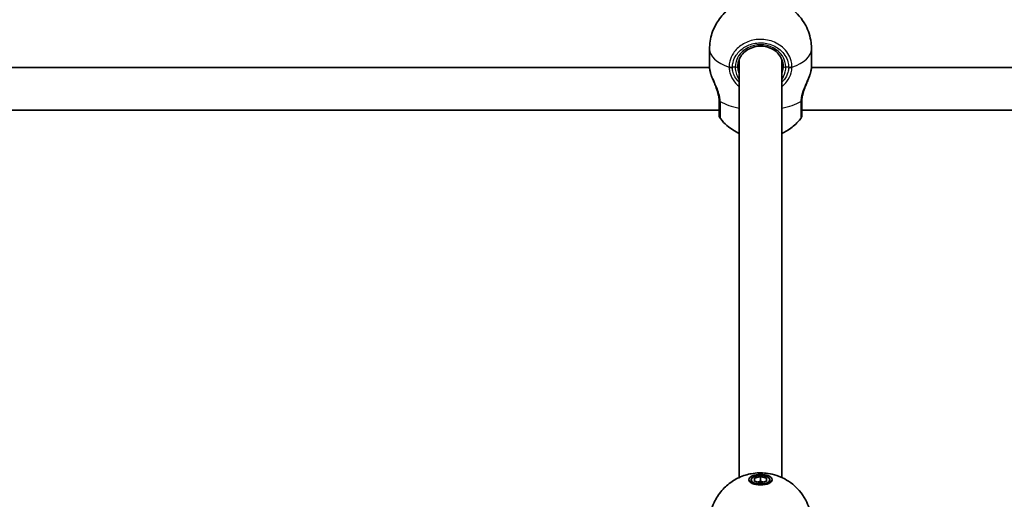
# Model space of a CAD drawing. Units: millimetres. Extents: x -2641 to 2851, y -2686 to 2983.
# Drawn here: x -173 to 196, y 751 to 931 of the extents above; entities that cross this region are included whole.
import ezdxf

# ---------------------------------------------------------------- set-up
doc = ezdxf.new("R2010")
doc.units = ezdxf.units.MM
doc.layers.add('Widoczne (ISO)', color=7, linetype='Continuous', lineweight=35)
doc.layers.add('Widoczne wąskie (ISO)', color=7, linetype='Continuous', lineweight=25)

msp = doc.modelspace()

# ---------------------------------------------------------------- linework, layer by layer
at = {"layer": 'Widoczne (ISO)'}
for p, q in [((85.85, 913.54), (85.85, 920.02)), ((124.15, 913.54), (124.15, 920.02)), ((-528.79, 913.07), (85.87, 913.07)), ((97, 759.19), (97, 916.16)), ((113, 759.19), (113, 916.16)), ((124.13, 913.07), (738.79, 913.07)), ((-514.43, 897.07), (89.5, 897.07)), ((120.5, 897.07), (724.43, 897.07)), ((101.5, 758.37), (101.5, 757.19)), ((102.75, 758.96), (105, 759.55)), ((102.75, 757.78), (102.75, 758.96)), ((105, 757.19), (102.75, 757.78)), ((105, 757.76), (103.9, 757.48)), ((105, 759.55), (107.25, 758.96)), ((105, 759.55), (105, 757.76)), ((107.25, 757.78), (105, 757.19)), ((106.1, 757.48), (105, 757.76)), ((107.25, 758.96), (107.25, 757.78)), ((108.5, 758.37), (108.5, 757.19))]:
    msp.add_line(p, q, dxfattribs=at)
for centre, start, end in [((91.5, 895.16), 180, 218.2045), ((118.5, 895.16), 321.7955, 0)]:
    msp.add_arc(centre, 2, start, end, dxfattribs=at)
for major_axis in [(4.35, 0), (-3.5, 0)]:
    msp.add_ellipse((105, 758.37), major_axis=major_axis, ratio=0.45399, dxfattribs=at)
for points, knots in [([(85.85, 920.02), (85.85, 922.05), (86.19, 924.07), (87.39, 927.79), (88.27, 929.45), (90.35, 932.47), (91.56, 933.69), (94.24, 935.93), (95.62, 936.7), (98.68, 938.14), (100.16, 938.52), (103.53, 939.14), (105.24, 939.18), (109.06, 938.75), (111.12, 938.4), (115.01, 936.31), (116, 935.7), (118.65, 933.55), (120.49, 931.7), (122.93, 927.02), (123.69, 924.81), (124.1, 921.62), (124.15, 920.82), (124.15, 920.02)], [4.712389, 4.712389, 4.712389, 4.712389, 4.857667, 4.857667, 5.014672, 5.014672, 5.209543, 5.209543, 5.482102, 5.482102, 5.898402, 5.898402, 6.524321, 6.524321, 7.152639, 7.152639, 7.341768, 7.341768, 7.62146, 7.62146, 7.796451, 7.796451, 7.853982, 7.853982, 7.853982, 7.853982]), ([(113.5, 913.64), (113.5, 914.45), (113.35, 915.26), (112.76, 916.79), (112.32, 917.51), (111.21, 918.79), (110.54, 919.35), (109.05, 920.25), (108.22, 920.59), (106.48, 921.03), (105.58, 921.13), (103.78, 921.07), (102.89, 920.91), (101.21, 920.36), (100.42, 919.97), (99.01, 918.99), (98.4, 918.4), (97.41, 917.08), (97.03, 916.35), (96.6, 914.95), (96.5, 914.3), (96.5, 913.64)], [4.712389, 4.712389, 4.712389, 4.712389, 5.043063, 5.043063, 5.370216, 5.370216, 5.690819, 5.690819, 6.006677, 6.006677, 6.320274, 6.320274, 6.633337, 6.633337, 6.947281, 6.947281, 7.263971, 7.263971, 7.585885, 7.585885, 7.853982, 7.853982, 7.853982, 7.853982]), ([(86.17, 911.34), (86.13, 911.51), (86.09, 911.67), (86.03, 911.99), (86, 912.14), (85.95, 912.44), (85.92, 912.59), (85.89, 912.88), (85.87, 913.01), (85.86, 913.28), (85.85, 913.41), (85.85, 913.54)], [5.754988, 5.754988, 5.754988, 5.754988, 5.8212443, 5.8212443, 5.8875007, 5.8875007, 5.953757, 5.953757, 6.0200134, 6.0200134, 6.0862698, 6.0862698, 6.0862698, 6.0862698]), ([(124.15, 913.54), (124.15, 913.41), (124.14, 913.28), (124.13, 913.01), (124.11, 912.88), (124.08, 912.59), (124.05, 912.44), (124, 912.14), (123.97, 911.99), (123.91, 911.67), (123.87, 911.51), (123.83, 911.34)], [6.0862698, 6.0862698, 6.0862698, 6.0862698, 6.1525228, 6.1525228, 6.2187757, 6.2187757, 6.2850287, 6.2850287, 6.3512817, 6.3512817, 6.4175347, 6.4175347, 6.4175347, 6.4175347]), ([(86.62, 909.83), (86.58, 909.93), (86.55, 910.04), (86.48, 910.24), (86.44, 910.35), (86.38, 910.55), (86.35, 910.65), (86.29, 910.85), (86.26, 910.95), (86.21, 911.15), (86.19, 911.25), (86.17, 911.34)], [0.1657264, 0.1657264, 0.1657264, 0.1657264, 0.20212, 0.20212, 0.2385135, 0.2385135, 0.2749071, 0.2749071, 0.3113007, 0.3113007, 0.3476942, 0.3476942, 0.3476942, 0.3476942]), ([(89.49, 900.79), (89.45, 901.35), (89.37, 901.94), (89.12, 903.16), (88.94, 903.79), (88.53, 905.06), (88.3, 905.69), (87.8, 906.93), (87.55, 907.53), (87.06, 908.71), (86.83, 909.28), (86.62, 909.83)], [0, 0, 0, 0, 0.217125, 0.217125, 0.43425, 0.43425, 0.651375, 0.651375, 0.868499, 0.868499, 1.085624, 1.085624, 1.085624, 1.085624]), ([(123.38, 909.83), (123.17, 909.28), (122.94, 908.71), (122.45, 907.53), (122.2, 906.93), (121.7, 905.69), (121.47, 905.06), (121.06, 903.79), (120.88, 903.16), (120.63, 901.94), (120.55, 901.35), (120.51, 900.79)], [2.320613, 2.320613, 2.320613, 2.320613, 2.537738, 2.537738, 2.754863, 2.754863, 2.971988, 2.971988, 3.189113, 3.189113, 3.406238, 3.406238, 3.406238, 3.406238]), ([(123.83, 911.34), (123.81, 911.25), (123.79, 911.15), (123.74, 910.95), (123.71, 910.85), (123.65, 910.65), (123.62, 910.55), (123.56, 910.35), (123.52, 910.24), (123.45, 910.04), (123.42, 909.93), (123.38, 909.83)], [0, 0, 0, 0, 0.0363936, 0.0363936, 0.0727872, 0.0727872, 0.1091808, 0.1091808, 0.1455745, 0.1455745, 0.1819681, 0.1819681, 0.1819681, 0.1819681]), ([(89.49, 900.79), (89.49, 900.76), (89.49, 900.72), (89.49, 900.65), (89.49, 900.62), (89.5, 900.55), (89.5, 900.52), (89.5, 900.45), (89.5, 900.41), (89.5, 900.35), (89.5, 900.32), (89.5, 900.28)], [0, 0, 0, 0, 0.0140166, 0.0140166, 0.02803321, 0.02803321, 0.04204981, 0.04204981, 0.05606641, 0.05606641, 0.07008301, 0.07008301, 0.07008301, 0.07008301]), ([(89.5, 900.28), (89.5, 899.91), (89.5, 899.56), (89.5, 897.65), (89.5, 896.44), (89.5, 895.37), (89.5, 895.16), (89.5, 895.16)], [0, 0, 0, 0, 0.129537, 0.129537, 0.725375, 0.725375, 1.086726, 1.086726, 1.086726, 1.086726]), ([(120.5, 900.28), (120.5, 900.32), (120.5, 900.35), (120.5, 900.41), (120.5, 900.45), (120.5, 900.52), (120.5, 900.55), (120.51, 900.62), (120.51, 900.65), (120.51, 900.72), (120.51, 900.76), (120.51, 900.79)], [0, 0, 0, 0, 0.0140166, 0.0140166, 0.02803321, 0.02803321, 0.04204981, 0.04204981, 0.05606641, 0.05606641, 0.07008301, 0.07008301, 0.07008301, 0.07008301]), ([(120.5, 895.16), (120.5, 895.16), (120.5, 895.37), (120.5, 896.42), (120.5, 897.61), (120.5, 899.52), (120.5, 899.89), (120.5, 900.28)], [2.088029, 2.088029, 2.088029, 2.088029, 2.446576, 2.446576, 3.038238, 3.038238, 3.174755, 3.174755, 3.174755, 3.174755]), ([(97, 888.37), (96.28, 888.7), (95.49, 889.11), (93.23, 890.56), (91.58, 891.83), (89.93, 893.92)], [3.9300051, 3.9300051, 3.9300051, 3.9300051, 4.0951048, 4.0951048, 4.3692144, 4.3692144, 4.3692144, 4.3692144]), ([(120.07, 893.92), (118.81, 892.33), (117.55, 891.21), (115.14, 889.44), (114.01, 888.83), (113, 888.37)], [1.9139709, 1.9139709, 1.9139709, 1.9139709, 2.122603, 2.122603, 2.3531802, 2.3531802, 2.3531802, 2.3531802]), ([(85.85, 741.86), (85.85, 743.89), (86.19, 745.91), (87.39, 749.63), (88.27, 751.29), (90.35, 754.31), (91.56, 755.53), (94.24, 757.77), (95.62, 758.54), (98.68, 759.98), (100.16, 760.36), (103.53, 760.98), (105.24, 761.02), (109.06, 760.59), (111.12, 760.24), (115.01, 758.15), (116, 757.54), (118.65, 755.39), (120.49, 753.54), (122.93, 748.86), (123.69, 746.65), (124.1, 743.46), (124.15, 742.66), (124.15, 741.86)], [4.712389, 4.712389, 4.712389, 4.712389, 4.857667, 4.857667, 5.014672, 5.014672, 5.209543, 5.209543, 5.482102, 5.482102, 5.898402, 5.898402, 6.524321, 6.524321, 7.152639, 7.152639, 7.341768, 7.341768, 7.62146, 7.62146, 7.796451, 7.796451, 7.853982, 7.853982, 7.853982, 7.853982])]:
    msp.add_open_spline(points, degree=3, knots=knots, dxfattribs=at)
at = {"layer": 'Widoczne wąskie (ISO)'}
for p, q in [((95.5, 913.19), (94.43, 913.19)), ((115.57, 913.19), (114.5, 913.19))]:
    msp.add_line(p, q, dxfattribs=at)
for centre, major_axis, ratio, start_param, end_param in [((105, 913.19), (9.5, 0), 0.891007, 0, 3.141593), ((105, 920.02), (-19.15, 0), 0.45399, 0, 0.906395), ((105, 920.02), (19.15, 0), 0.45399, 5.37679, 6.283185), ((94.43, 914.09), (-2, 0.05), 0.453881, 0.917385, 1.581972), ((94.43, 913.89), (-2, -0.05), 0.438652, 0.895599, 1.560185), ((95.5, 913.64), (1, 0), 0.45399, 4.712389, 6.283185), ((114.5, 913.64), (-1, 0), 0.45399, 0, 1.570796), ((115.57, 914.09), (2, 0.05), 0.453881, 4.701213, 5.3658), ((115.57, 913.89), (2, -0.05), 0.438652, 4.723, 5.387586), ((87.14, 911.57), (-0.974, -0.227), 0.673855, 6.066867, 6.283185), ((122.86, 911.57), (0.974, -0.227), 0.673855, 0, 0.216318), ((91.48, 900.91), (-2, -0.11), 0.393374, 0, 0.638996), ((91.5, 900.28), (-2, 0), 0.512465, 0, 0.664596), ((105, 905.7), (-19.15, 0), 0.45399, 0.662868, 1.139824), ((105, 905.7), (-19.15, 0), 0.45399, 2.001769, 2.478724), ((118.5, 900.28), (2, 0), 0.512465, 5.61859, 6.283185), ((118.52, 900.91), (2, -0.11), 0.393374, 5.644189, 6.283185)]:
    msp.add_ellipse(centre, major_axis=major_axis, ratio=ratio, start_param=start_param, end_param=end_param, dxfattribs=at)
for points, knots in [([(116.81, 913.4), (116.79, 914.16), (116.68, 914.92), (115.95, 917.56), (114.82, 919.32), (111.85, 921.89), (110.12, 922.78), (106.45, 923.71), (104.53, 923.78), (101.03, 923.16), (99.43, 922.54), (96.75, 920.81), (95.65, 919.74), (94.2, 917.56), (93.74, 916.52), (93.3, 914.78), (93.21, 914.09), (93.19, 913.4)], [-3.268858, -3.268858, -3.268858, -3.268858, -3.039836, -3.039836, -2.451064, -2.451064, -1.929794, -1.929794, -1.426728, -1.426728, -0.96971, -0.96971, -0.538728, -0.538728, -0.207203, -0.207203, 0, 0, 0, 0]), ([(94.43, 913.19), (94.44, 913.8), (94.52, 914.41), (94.92, 915.98), (95.33, 916.9), (96.62, 918.85), (97.61, 919.82), (100.01, 921.36), (101.44, 921.91), (104.58, 922.47), (106.3, 922.4), (109.59, 921.57), (111.14, 920.77), (113.79, 918.48), (114.81, 916.9), (115.46, 914.54), (115.56, 913.87), (115.57, 913.19)], [0, 0, 0, 0, 0.207203, 0.207203, 0.538728, 0.538728, 0.96971, 0.96971, 1.426728, 1.426728, 1.929794, 1.929794, 2.451064, 2.451064, 3.039836, 3.039836, 3.268858, 3.268858, 3.268858, 3.268858]), ([(93.19, 913.4), (93.19, 913.36), (93.19, 913.33), (93.19, 913.25), (93.19, 913.21), (93.19, 913.17)], [-0.02300051, -0.02300051, -0.02300051, -0.02300051, -0.01150026, -0.01150026, 0, 0, 0, 0]), ([(93.19, 913.17), (93.21, 912.68), (93.27, 912.17), (93.55, 910.83), (93.85, 909.99), (94.79, 908.18), (95.51, 907.23), (96.59, 906.24), (96.79, 906.07), (97, 905.9)], [0, 0, 0, 0, 0.164774, 0.164774, 0.4284123, 0.4284123, 0.7619398, 0.7619398, 0.8364489, 0.8364489, 0.8364489, 0.8364489]), ([(94.43, 913.01), (94.42, 913.04), (94.42, 913.07), (94.42, 913.13), (94.42, 913.16), (94.43, 913.19)], [0, 0, 0, 0, 0.01150026, 0.01150026, 0.02300051, 0.02300051, 0.02300051, 0.02300051]), ([(97, 907.6), (96.35, 908.21), (95.8, 908.91), (95.01, 910.32), (94.75, 911.03), (94.49, 912.16), (94.44, 912.59), (94.43, 913.01)], [-0.7199022, -0.7199022, -0.7199022, -0.7199022, -0.4284123, -0.4284123, -0.164774, -0.164774, 0, 0, 0, 0]), ([(95.5, 913.19), (95.5, 912.78), (95.54, 912.37), (95.73, 911.29), (95.94, 910.61), (96.45, 909.47), (96.71, 908.99), (97, 908.53)], [6.2734229, 6.2734229, 6.2734229, 6.2734229, 6.4200186, 6.4200186, 6.6545718, 6.6545718, 6.8286863, 6.8286863, 6.8286863, 6.8286863]), ([(97, 910.89), (96.82, 911.4), (96.68, 911.93), (96.53, 912.85), (96.5, 913.25), (96.5, 913.64)], [-6.6043761, -6.6043761, -6.6043761, -6.6043761, -6.4200186, -6.4200186, -6.2734229, -6.2734229, -6.2734229, -6.2734229]), ([(113.5, 913.64), (113.5, 913.4), (113.49, 913.16), (113.39, 912.25), (113.24, 911.57), (113, 910.89)], [-6.2734229, -6.2734229, -6.2734229, -6.2734229, -6.1839076, -6.1839076, -5.9424697, -5.9424697, -5.9424697, -5.9424697]), ([(113, 908.53), (113.06, 908.63), (113.13, 908.73), (113.87, 909.98), (114.32, 911.24), (114.49, 912.69), (114.5, 912.94), (114.5, 913.19)], [5.7181595, 5.7181595, 5.7181595, 5.7181595, 5.7561789, 5.7561789, 6.1839076, 6.1839076, 6.2734229, 6.2734229, 6.2734229, 6.2734229]), ([(113, 905.9), (113.72, 906.47), (114.35, 907.13), (115.64, 908.85), (116.18, 909.98), (116.68, 911.8), (116.79, 912.5), (116.81, 913.17)], [2.616866, 2.616866, 2.616866, 2.616866, 2.8712508, 2.8712508, 3.2294441, 3.2294441, 3.4533149, 3.4533149, 3.4533149, 3.4533149]), ([(115.57, 913.01), (115.56, 912.44), (115.46, 911.85), (115.01, 910.31), (114.53, 909.36), (113.6, 908.2), (113.31, 907.89), (113, 907.6)], [-3.4533149, -3.4533149, -3.4533149, -3.4533149, -3.2294441, -3.2294441, -2.8712508, -2.8712508, -2.7334127, -2.7334127, -2.7334127, -2.7334127]), ([(115.57, 913.19), (115.58, 913.16), (115.58, 913.13), (115.58, 913.07), (115.58, 913.04), (115.57, 913.01)], [0, 0, 0, 0, 0.01150026, 0.01150026, 0.02300051, 0.02300051, 0.02300051, 0.02300051]), ([(116.81, 913.17), (116.81, 913.21), (116.81, 913.25), (116.81, 913.33), (116.81, 913.36), (116.81, 913.4)], [-0.02300051, -0.02300051, -0.02300051, -0.02300051, -0.01150026, -0.01150026, 0, 0, 0, 0]), ([(124.15, 913.54), (124.15, 913.28), (124.12, 912.98), (124.02, 912.29), (123.94, 911.9), (123.84, 911.49)], [6.0862698, 6.0862698, 6.0862698, 6.0862698, 6.2497027, 6.2497027, 6.4175347, 6.4175347, 6.4175347, 6.4175347]), ([(89.91, 900.35), (89.87, 900.86), (89.8, 901.38), (89.53, 902.78), (89.28, 903.65), (88.6, 905.6), (88.14, 906.65), (87.31, 908.52), (86.94, 909.34), (86.45, 910.59), (86.28, 911.06), (86.16, 911.49)], [0, 0, 0, 0, 0.165681, 0.165681, 0.430771, 0.430771, 0.763373, 0.763373, 1.062687, 1.062687, 1.257781, 1.257781, 1.257781, 1.257781]), ([(123.84, 911.49), (123.62, 910.73), (123.28, 909.87), (122.47, 908.01), (122.01, 907.02), (121.12, 904.85), (120.7, 903.66), (120.25, 901.76), (120.14, 901.04), (120.09, 900.35)], [2.148457, 2.148457, 2.148457, 2.148457, 2.492173, 2.492173, 2.823266, 2.823266, 3.182018, 3.182018, 3.406238, 3.406238, 3.406238, 3.406238]), ([(89.93, 899.65), (89.93, 899.76), (89.92, 899.88), (89.92, 900.11), (89.91, 900.23), (89.91, 900.35)], [-0.07008301, -0.07008301, -0.07008301, -0.07008301, -0.03504151, -0.03504151, 0, 0, 0, 0]), ([(89.93, 893.93), (89.93, 893.93), (89.93, 894.16), (89.93, 895.35), (89.93, 896.71), (89.93, 898.84), (89.93, 899.24), (89.93, 899.65)], [-1.086726, -1.086726, -1.086726, -1.086726, -0.725375, -0.725375, -0.129537, -0.129537, 0, 0, 0, 0]), ([(120.09, 900.35), (120.09, 900.23), (120.08, 900.11), (120.08, 899.88), (120.07, 899.76), (120.07, 899.65)], [-0.07008301, -0.07008301, -0.07008301, -0.07008301, -0.03504151, -0.03504151, 0, 0, 0, 0]), ([(120.07, 899.65), (120.07, 899.21), (120.07, 898.8), (120.07, 896.67), (120.07, 895.33), (120.07, 894.15), (120.07, 893.93), (120.07, 893.93)], [-3.174755, -3.174755, -3.174755, -3.174755, -3.038238, -3.038238, -2.446576, -2.446576, -2.088029, -2.088029, -2.088029, -2.088029])]:
    msp.add_open_spline(points, degree=3, knots=knots, dxfattribs=at)
for points in [[(86.16, 911.49), (85.96, 912.31), (85.85, 913.01), (85.85, 913.54)], [(86.62, 909.83), (86.41, 910.4), (86.26, 910.96), (86.16, 911.49)], [(123.84, 911.49), (123.74, 910.96), (123.59, 910.4), (123.38, 909.83)]]:
    msp.add_open_spline(points, degree=3, dxfattribs=at)

doc.saveas('drawing.dxf')
